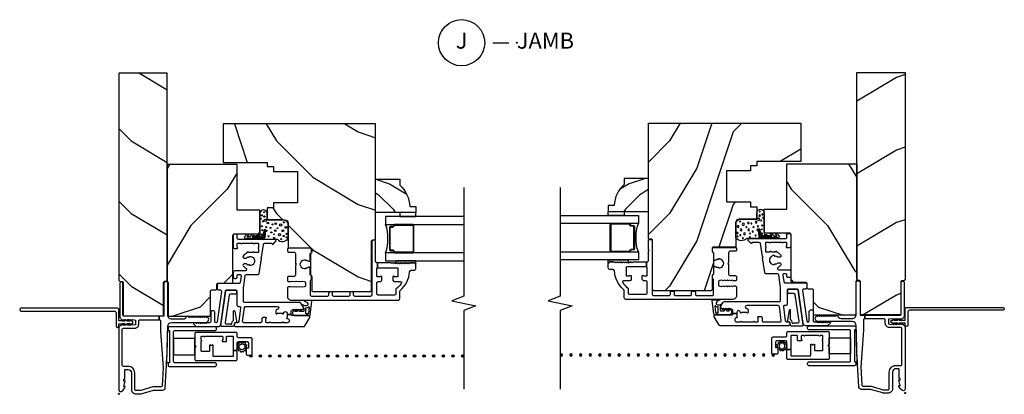
# Model space of a CAD drawing. Units: inches. Extents: x 1.1 to 22.4, y 13.1 to 34.9.
# Drawn here: x 7.1 to 22.4, y 13.1 to 19 of the extents above; entities that cross this region are included whole.
import ezdxf

# ---------------------------------------------------------------- set-up
doc = ezdxf.new("R2010")
doc.units = ezdxf.units.IN
doc.header["$LTSCALE"] = 0.5
doc.header["$MEASUREMENT"] = 0
doc.header["$PDMODE"] = 33
doc.header["$PDSIZE"] = 0.016
for name, color, linetype in [('Pel_Clad', 63, 'Continuous'), ('Pel_CS-Cross Section', 7, 'Continuous'), ('Pel_CS-Hardware', 53, 'Continuous'), ('Pel_CS-IG', 2, 'Continuous'), ('Pel_CS-Sealant', 40, 'Continuous'), ('Pel_CS-Weatherstrip', 8, 'Continuous'), ('Pel_Hatch', 7, 'Continuous'), ('Pel_TXT', 255, 'Continuous')]:
    doc.layers.add(name, color=color, linetype=linetype)
doc.layers.add('Pel_Points', color=7, linetype='Continuous', plot=False)
doc.styles.get("Standard").update_dxf_attribs({"font": 'ARIAL.TTF'})
pattern_1 = [(225, (9.8833, 18.7599), (-1.13137, 2e-16), [0.8, -7.2]), (225, (8.04484, 17.2043), (-1.13137, 2e-16), [0.8, -3.2]), (198.435, (10.449, 18.19425), (-1.131371, -6e-08), [1.78885, -16.09969]), (239.0362, (12.4289, 20.7398), (-1.13137, -3e-08), [0.82462, -5.77235]), (239.0362, (11.439, 19.467), (-1.13137, -3e-08), [0.82462, -5.77235]), (239.0362, (12.0046, 22.2955), (-1.13137, -3e-08), [0.82462, -5.77235]), (210.9638, (8.75195, 17.62857), (-1.131371, 3e-08), [0.82462, -32.16022]), (210.9638, (-1.4304, 11.9717), (-1.131371, 3e-08), [0.82462, -32.16022]), (210.9638, (-10.48135, 6.31486), (-1.131371, 3e-08), [0.82462, -32.16022]), (251.565, (7.0549, 15.9315), (-1.13137, 6e-08), [0.89443, -16.9941]), (251.565, (10.449, 27.2452), (-1.13137, 6e-08), [0.89443, -16.9941]), (251.565, (8.1863, 21.5884), (-1.13137, 6e-08), [0.89443, -16.9941])]

# ---------------------------------------------------------------- blocks, each defined once
blk = doc.blocks.new('*U10')
at = {"layer": 'Pel_Points'}
blk.add_point((0, 0), dxfattribs=at)
at = {"layer": 'Pel_TXT'}
blk.add_lwpolyline([(-0.09375, 0), (-0.03125, 0)], dxfattribs=at)
blk.add_circle((-0.215, 0), 0.09, dxfattribs=at)
at = {"layer": 'Pel_TXT', "char_height": 0.0625}
for s, insert, width, attachment_point in [('J', (-0.215, 0), 0.1375, 5), ('JAMB', (0, 0), 1.125, 4)]:
    blk.add_mtext(s, dxfattribs=dict(at, insert=insert, width=width, attachment_point=attachment_point))
blk = doc.blocks.new('ASSPCHPHJ')
at = {"layer": 'Pel_Hatch'}
h = blk.add_hatch(dxfattribs=at)
h.set_pattern_fill('WOOD', color=2, scale=0.2, angle=135, style=0)
h.set_pattern_definition(pattern_1)
edge = h.paths.add_edge_path()
edge.add_line((1.757, -0.717), (1.757, -0.73))
edge.add_arc((1.777, -0.73), 0.02, 180, 270)
edge.add_line((1.777, -0.75), (5, -0.75))
edge.add_line((5, -0.75), (5, 0))
edge.add_line((5, 0), (1.772, 0))
edge.add_arc((1.772, -0.02), 0.02, 90, 180)
edge.add_line((1.752, -0.02), (1.752, -0.047))
edge.add_arc((1.732, -0.047), 0.02, 270, 360, ccw=False)
edge.add_line((1.732, -0.067), (1.237, -0.067))
edge.add_arc((1.237, -0.087), 0.02, 90, 180)
edge.add_line((1.217, -0.087), (1.217, -0.677))
edge.add_arc((1.237, -0.677), 0.02, 180, 270)
edge.add_line((1.237, -0.697), (1.737, -0.697))
edge.add_arc((1.737, -0.717), 0.02, 0, 90, ccw=False)
h = blk.add_hatch(dxfattribs=at)
h.set_pattern_fill('WOOD', color=2, scale=0.2, angle=45, style=0)
h.set_pattern_definition([(135, (9.4133, 18.96105), (2e-16, 1.13137), [0.8, -7.2]), (135, (7.8577, 20.7995), (2e-16, 1.13137), [0.8, -3.2]), (108.435, (8.8476, 18.39536), (-6e-08, 1.131371), [1.78885, -16.09969]), (149.036, (11.3932, 16.4155), (-3e-08, 1.13137), [0.82462, -5.77235]), (149.036, (10.1204, 17.4054), (-3e-08, 1.13137), [0.82462, -5.77235]), (149.036, (12.9488, 16.8397), (-3e-08, 1.13137), [0.82462, -5.77235]), (120.9638, (8.2819, 20.0924), (3e-08, 1.131371), [0.82462, -32.16022]), (120.9638, (2.6251, 30.27476), (3e-08, 1.131371), [0.82462, -32.16022]), (120.9638, (-3.0318, 39.3257), (3e-08, 1.131371), [0.82462, -32.16022]), (161.565, (6.5849, 21.7895), (6e-08, 1.13137), [0.89443, -16.9941]), (161.565, (17.8986, 18.3954), (6e-08, 1.13137), [0.89443, -16.9941]), (161.565, (12.2417, 20.6581), (6e-08, 1.13137), [0.89443, -16.9941])])
edge = h.paths.add_edge_path()
edge.add_line((3.576, -1.84), (3.576, -0.75))
edge.add_line((3.576, -0.75), (1.77, -0.75))
edge.add_arc((1.77, -0.77), 0.02, 90, 144.9004)
edge.add_arc((1.737, -0.747), 0.02, 270, 324.9004, ccw=False)
edge.add_line((1.737, -0.767), (1.232, -0.767))
edge.add_arc((1.232, -0.787), 0.02, 90, 180)
edge.add_line((1.212, -0.787), (1.212, -1.407))
edge.add_arc((1.232, -1.407), 0.02, 180, 270)
edge.add_line((1.232, -1.427), (1.601, -1.427))
edge.add_arc((1.601, -1.447), 0.02, 0, 90, ccw=False)
edge.add_line((1.621, -1.447), (1.621, -1.507))
edge.add_arc((1.641, -1.507), 0.02, 180, 270)
edge.add_line((1.641, -1.527), (1.706, -1.527))
edge.add_arc((1.706, -1.547), 0.02, 0, 90, ccw=False)
edge.add_line((1.726, -1.547), (1.726, -1.757))
edge.add_arc((1.746, -1.757), 0.02, 180, 270)
edge.add_line((1.746, -1.777), (2.475, -1.777))
edge.add_arc((2.475, -1.797), 0.02, 0, 90, ccw=False)
edge.add_line((2.495, -1.797), (2.495, -2.177))
edge.add_arc((2.515, -2.177), 0.02, 180, 270)
edge.add_line((2.515, -2.197), (2.867, -2.197))
edge.add_line((2.867, -2.197), (2.867, -1.84))
edge.add_line((2.867, -1.84), (3.576, -1.84))
h = blk.add_hatch(dxfattribs=at)
h.set_pattern_fill('WOOD', color=2, scale=0.2, angle=135, style=0)
h.set_pattern_definition(pattern_1)
edge = h.paths.add_edge_path()
edge.add_line((4.211, -3.999), (4.211, -1.624))
edge.add_line((4.211, -1.624), (3.61, -1.624))
edge.add_line((3.61, -1.624), (3.61, -2.312))
edge.add_line((3.61, -2.312), (3.545, -2.312))
edge.add_line((3.545, -2.312), (3.545, -2.406))
edge.add_line((3.545, -2.406), (3.467, -2.406))
edge.add_line((3.467, -2.406), (3.467, -2.784))
edge.add_line((3.467, -2.784), (2.982, -2.784))
edge.add_line((2.982, -2.784), (2.982, -2.406))
edge.add_line((2.982, -2.406), (2.904, -2.406))
edge.add_line((2.904, -2.406), (2.904, -2.312))
edge.add_line((2.904, -2.312), (2.712, -2.312))
edge.add_line((2.712, -2.312), (2.712, -2.585))
edge.add_arc((2.662, -2.585), 0.05, 270, 360, ccw=False)
edge.add_line((2.662, -2.635), (2.276, -2.635))
edge.add_line((2.276, -2.635), (2.276, -2.985))
edge.add_arc((2.256, -2.985), 0.02, -90, 0, ccw=False)
edge.add_line((2.256, -3.005), (2.211, -3.005))
edge.add_arc((2.211, -2.985), 0.02, 209.3607, 270, ccw=False)
edge.add_arc((2.177, -3.004), 0.02, 29.3607, 90)
edge.add_line((2.177, -2.984), (1.866, -2.984))
edge.add_arc((1.866, -3.004), 0.02, 90, 150.6393)
edge.add_arc((1.831, -2.985), 0.02, 270, 330.6393, ccw=False)
edge.add_line((1.831, -3.005), (1.615, -3.005))
edge.add_arc((1.615, -3.025), 0.02, 90, 180)
edge.add_line((1.595, -3.025), (1.595, -3.914))
edge.add_arc((1.615, -3.914), 0.02, 180, 270)
edge.add_line((1.615, -3.934), (2.381, -3.934))
edge.add_arc((2.381, -3.954), 0.02, 0, 90, ccw=False)
edge.add_line((2.401, -3.954), (2.401, -3.999))
edge.add_line((2.401, -3.999), (4.211, -3.999))
h = blk.add_hatch(dxfattribs=at)
h.set_pattern_fill('WOOD', color=2, scale=0.08, angle=45, style=0)
h.set_pattern_definition([(225, (7.82957, -35.92165), (7e-17, -0.4525483), [0.32, -2.88]), (225, (7.2073, -36.65704), (7e-17, -0.4525483), [0.32, -1.28]), (251.56505, (7.60329, -35.69537), (-3e-08, -0.4525483), [0.715542, -6.439876]), (210.9638, (8.62153, -34.9034), (-1e-08, -0.4525484), [0.329848, -2.30894]), (210.9638, (8.1124, -35.2994), (-1e-08, -0.4525484), [0.329848, -2.30894]), (210.9638, (9.24378, -35.0731), (-1e-08, -0.4525484), [0.329848, -2.30894]), (239.03624, (7.37702, -36.3742), (1e-08, -0.4525484), [0.32985, -12.86409]), (239.03624, (5.11428, -40.44713), (1e-08, -0.4525484), [0.32985, -12.86409]), (239.03624, (2.85154, -44.06752), (1e-08, -0.4525484), [0.32985, -12.86409]), (198.435, (6.6982, -37.053), (3e-08, -0.4525483), [0.35777, -6.79765]), (198.435, (11.2237, -35.69537), (3e-08, -0.4525483), [0.35777, -6.79765]), (198.435, (8.96094, -36.60047), (3e-08, -0.4525483), [0.35777, -6.79765])])
edge = h.paths.add_edge_path()
edge.add_arc((2.919, -4.092), 0.438, 270.676, 319.9268, ccw=False)
edge.add_line((2.924, -4.53), (2.924, -4.624))
edge.add_line((2.924, -4.624), (2.83, -4.624))
edge.add_line((2.83, -4.624), (2.83, -3.999))
edge.add_line((2.83, -3.999), (3.348, -3.999))
edge.add_line((3.348, -3.999), (3.348, -4.374))
edge.add_line((3.348, -4.374), (3.254, -4.374))
at = {"layer": 'Pel_Clad'}
for points in [[(1.212, -0.069, -0.21525), (1.227, -0.062), (1.722, -0.062, 1), (1.722, -0.012), (1.214, -0.012, 0.414214), (1.151, -0.074), (1.151, -0.077), (1.159, -0.097), (1.151, -0.118), (1.159, -0.138), (1.151, -0.157), (1.159, -0.178), (1.151, -0.197), (1.159, -0.218), (1.151, -0.258), (1.077, -0.258), (1.069, -0.218), (1.077, -0.197), (1.069, -0.178), (1.077, -0.157), (1.069, -0.138), (1.077, -0.118), (1.069, -0.097), (1.077, -0.077), (1.077, -0.062, 0.414214), (1.015, 0), (0.062, 0, 0.574342), (0.038, -0.041, 0.201262), (0.115, -0.1), (0.111, -0.078), (0.203, -0.1), (0.199, -0.078), (0.228, -0.078), (0.228, -0.09), (0.363, -0.09, -0.414214), (0.379, -0.106), (0.379, -0.144, -0.414214), (0.326, -0.197), (0.063, -0.197, 0.414214), (0, -0.26), (0, -0.345, 0.072997), (0.001, -0.349), (0.057, -0.537, -0.072997), (0.057, -0.541), (0.057, -0.682, 0.398963), (0.095, -0.722), (0.62, -0.75), (1.052, -0.76, -0.406862), (1.113, -0.823), (1.113, -1.352, 0.791296), (1.202, -1.373), (1.192, -1.363), (1.207, -1.348), (1.192, -1.333), (1.207, -1.318), (1.192, -1.303), (1.207, -1.288), (1.192, -1.273), (1.207, -1.258), (1.192, -1.243), (1.207, -1.228), (1.192, -1.213), (1.207, -1.198), (1.192, -1.183), (1.207, -1.168), (1.192, -1.153), (1.207, -1.138), (1.192, -1.123), (1.207, -1.108), (1.192, -1.093), (1.207, -1.078), (1.207, -1.055, -0.328699), (1.163, -0.996), (1.163, -0.824, -0.414214), (1.225, -0.762), (1.722, -0.762, 1), (1.722, -0.702), (1.212, -0.702), (1.212, -0.628), (1.157, -0.628, -0.414214), (1.137, -0.648), (0.978, -0.648), (0.405, -0.688), (0.126, -0.674, -0.398963), (0.107, -0.654), (0.107, -0.534, 0.072997), (0.107, -0.53), (0.051, -0.342, -0.072997), (0.05, -0.338), (0.05, -0.267, -0.414214), (0.07, -0.247), (0.326, -0.247, 0.414214), (0.429, -0.144), (0.429, -0.07, -0.414214), (0.449, -0.05), (1.003, -0.05, -0.414214), (1.023, -0.07), (1.023, -0.245, 0.414214), (1.086, -0.308), (1.137, -0.308, -0.414214), (1.157, -0.328), (1.157, -0.628), (1.212, -0.628)], [(0.966, -0.848, -0.414214), (0.986, -0.868), (0.986, -1.498, 0.414214), (1.006, -1.518), (1.026, -1.518, 0.414214), (1.046, -1.498), (1.046, -0.788, 0.414214), (1.026, -0.768), (0.986, -0.768), (0.986, -0.788), (0.486, -0.788), (0.486, -0.768), (0.446, -0.768, 0.414214), (0.426, -0.788), (0.426, -1.498, 0.414214), (0.446, -1.518), (0.466, -1.518, 0.414214), (0.486, -1.498), (0.486, -0.868, -0.414214), (0.506, -0.848)], [(0.753, -1.41), (0.672, -1.41, -0.414214), (0.662, -1.4), (0.662, -1.292, -0.414214), (0.672, -1.282), (0.816, -1.282, 1), (0.836, -1.282), (0.889, -1.282, -0.414214), (0.899, -1.292), (0.899, -1.322, 1), (0.899, -1.342), (0.899, -1.557, 1), (0.899, -1.577), (0.899, -1.607, -0.414214), (0.889, -1.617), (0.836, -1.617, 1), (0.816, -1.617), (0.816, -1.667, 0.414214), (0.826, -1.677), (0.889, -1.677, -0.414214), (0.899, -1.687), (0.899, -1.772, -0.414214), (0.889, -1.782), (0.678, -1.782), (0.678, -1.832), (0.688, -1.842), (0.795, -1.842, -0.414214), (0.815, -1.862), (0.815, -1.997, -0.414214), (0.795, -2.017), (0.71, -2.017), (0.71, -1.982), (0.625, -1.982, 0.414214), (0.605, -2.002), (0.605, -2.057, 0.414214), (0.625, -2.077), (0.855, -2.077, 0.414214), (0.875, -2.057), (0.875, -1.862, -0.414214), (0.895, -1.842), (0.939, -1.842, 0.414214), (0.959, -1.822), (0.959, -1.203, 0.414214), (0.939, -1.183), (0.76, -1.183), (0.74, -1.203), (0.72, -1.183), (0.541, -1.183, 0.414214), (0.521, -1.203), (0.521, -1.822, 0.414214), (0.541, -1.842), (0.668, -1.842), (0.678, -1.832), (0.678, -1.782), (0.591, -1.782, -0.414214), (0.581, -1.772), (0.581, -1.48, -0.414214), (0.591, -1.47), (0.753, -1.47, 1), (0.753, -1.45), (0.753, -1.43, 1)], [(1.738, -1.891, -0.373885), (1.721, -1.872), (1.721, -1.552, 0.414214), (1.701, -1.532), (1.641, -1.532, 0.414214), (1.621, -1.552), (1.621, -1.579, -0.455726), (1.598, -1.598), (1.124, -1.532, -0.932515), (1.127, -1.492), (1.275, -1.492, 0.414214), (1.295, -1.472), (1.295, -1.452, 0.414214), (1.275, -1.432), (1.13, -1.432, -0.414214), (1.11, -1.412), (1.11, -1.374), (1.095, -1.359), (1.11, -1.344), (1.095, -1.329), (1.11, -1.314), (1.095, -1.299), (1.11, -1.284), (1.095, -1.269), (1.11, -1.254), (1.095, -1.239), (1.11, -1.224), (1.095, -1.209), (1.11, -1.194), (1.11, -1.171, 0.668179), (1.093, -1.164), (1.053, -1.204, 0.198912), (1.05, -1.211), (1.05, -1.547, 0.373885), (1.085, -1.587), (1.604, -1.66, -0.373885), (1.621, -1.68), (1.621, -1.819, -0.414214), (1.601, -1.839), (1.385, -1.839, 0.414214), (1.365, -1.859), (1.365, -1.877, -0.455726), (1.342, -1.896), (1.127, -1.866, -0.373885), (1.11, -1.846), (1.11, -1.821, 0.373885), (1.093, -1.801), (1.073, -1.798, 0.455726), (1.05, -1.818), (1.05, -2.882, 0.267949), (1.06, -2.899), (1.19, -2.974, 0.57735), (1.22, -2.957), (1.22, -2.703, -0.414214), (1.24, -2.683), (1.24, -2.623), (1.193, -2.623, 1), (1.173, -2.623, -1), (1.11, -2.623), (1.11, -2.566, 1), (1.11, -2.546), (1.11, -2.366, 1), (1.11, -2.346), (1.11, -2.298, -0.414214), (1.12, -2.288), (1.173, -2.288, 1), (1.193, -2.288), (1.193, -2.248, 0.414214), (1.173, -2.228), (1.13, -2.228, -0.414214), (1.11, -2.208), (1.11, -1.947, -0.455726), (1.133, -1.928), (1.348, -1.958, -0.373885), (1.365, -1.978), (1.365, -2.466, -1), (1.316, -2.466, 0.414214), (1.296, -2.446), (1.256, -2.446, 1), (1.256, -2.466), (1.256, -2.546, 1), (1.256, -2.566, -1), (1.256, -2.623), (1.24, -2.623), (1.24, -2.683), (1.286, -2.683, -0.267949), (1.303, -2.693), (1.32, -2.723), (1.31, -2.74), (1.32, -2.758), (1.31, -2.775), (1.32, -2.792), (1.31, -2.81), (1.32, -2.827), (1.31, -2.844), (1.323, -2.866, 0.414214), (1.35, -2.874), (1.415, -2.836, 0.267949), (1.425, -2.819), (1.425, -1.959, -0.414214), (1.445, -1.939), (1.646, -1.939), (1.844, -1.967, -0.373885), (1.861, -1.987), (1.861, -2.167, 0.373885), (1.878, -2.187), (2.109, -2.219), (2.12, -2.211), (2.129, -2.222), (2.332, -2.251, -0.373885), (2.35, -2.271), (2.35, -2.377, -0.35435), (2.342, -2.387, 0.595216), (2.337, -2.404), (2.375, -2.442, 0.668179), (2.41, -2.428), (2.41, -1.862, -0.414214), (2.43, -1.842), (2.47, -1.842, 0.414214), (2.49, -1.822), (2.49, -1.802, 0.414214), (2.47, -1.782), (2.287, -1.782, 0.414214), (2.267, -1.802), (2.267, -1.842, 1), (2.287, -1.842), (2.34, -1.842, -0.414214), (2.35, -1.852), (2.35, -1.899, 1), (2.35, -1.919), (2.35, -2.099, 1), (2.35, -2.119), (2.35, -2.167, -0.414214), (2.34, -2.177), (2.282, -2.177, 1), (2.262, -2.177), (2.214, -2.177, -0.414214), (2.204, -2.167), (2.204, -2.103, 1), (2.204, -2.083), (2.204, -2.019, 0.894846), (2.206, -2, -0.235154), (2.192, -1.988, 0.129901), (2.15, -1.937, 0.612992), (2.118, -1.953), (2.118, -1.979, 0.194794), (2.124, -1.993, -0.0917), (2.138, -2.014, 0.931423), (2.143, -2.034, -1.127637), (2.003, -2.034, 0.931423), (2.008, -2.014, -0.0917), (2.022, -1.993, 0.194794), (2.028, -1.979), (2.028, -1.953, 0.612992), (1.996, -1.937, 0.110603), (1.959, -1.979, -0.776222), (1.921, -1.97), (1.921, -1.802, 0.414214), (1.901, -1.782), (1.821, -1.782, 0.414214), (1.801, -1.802), (1.801, -1.822, 0.414214), (1.821, -1.842), (1.841, -1.842, -0.414214), (1.861, -1.862), (1.861, -1.886, -0.455726), (1.838, -1.905)], [(1.134, -1.834, -0.448647), (1.115, -1.819, 0.354288), (1.094, -1.796), (1.059, -1.791, -0.373885), (1.05, -1.781), (1.05, -1.599, -0.455726), (1.062, -1.589), (1.603, -1.665, -0.373885), (1.616, -1.68), (1.616, -1.819, -0.414214), (1.601, -1.834), (1.576, -1.834, -0.414214), (1.556, -1.814), (1.556, -1.736, 0.373885), (1.539, -1.716), (1.113, -1.656, 0.455726), (1.09, -1.676), (1.09, -1.738, 1), (1.105, -1.757, -0.155004), (1.139, -1.778, 0.216449), (1.154, -1.785), (1.289, -1.785, -0.932515), (1.29, -1.804), (1.133, -1.834)], [(1.67, -2.794), (1.662, -2.774), (1.67, -2.754), (1.662, -2.734), (1.67, -2.714), (1.662, -2.694), (1.67, -2.674), (1.67, -2.644, 0.414214), (1.65, -2.624), (1.524, -2.624, 0.414214), (1.461, -2.687), (1.461, -4.349, 0.414214), (1.486, -4.374), (1.594, -4.374, -0.214705), (1.612, -4.383, 0.193214), (1.904, -4.529, -0.390243), (1.927, -4.554), (1.927, -4.599, 0.414214), (1.952, -4.624), (2.021, -4.624, 0.403417), (2.046, -4.6), (2.046, -4.538), (2.032, -4.521), (2.046, -4.506), (2.031, -4.491), (2.046, -4.476), (2.031, -4.461), (2.046, -4.446), (2.031, -4.431), (2.046, -4.416), (2.031, -4.401), (2.046, -4.386), (2.031, -4.371), (2.046, -4.356), (2.031, -4.341), (2.046, -4.326), (2.032, -4.312), (2.031, -4.311), (2.046, -4.296), (2.031, -4.281), (2.046, -4.266), (2.031, -4.251), (2.046, -4.236), (2.046, -4.029), (1.966, -4.029), (1.966, -4.334, -0.414214), (1.956, -4.344), (1.836, -4.344, -0.414214), (1.826, -4.334), (1.826, -4.297, -0.267949), (1.831, -4.288, 0.767327), (1.826, -4.27), (1.771, -4.27, 0.414212), (1.751, -4.29), (1.751, -4.383, -0.611308), (1.719, -4.399, -0.073464), (1.64, -4.322, 0.233432), (1.624, -4.314), (1.561, -4.314, -0.414214), (1.541, -4.294), (1.541, -4.039, -0.414214), (1.561, -4.019), (1.731, -4.019, -0.414214), (1.751, -4.039), (1.751, -4.074, 0.414214), (1.771, -4.094), (1.826, -4.094, 0.767327), (1.831, -4.075, -0.267949), (1.826, -4.066), (1.826, -4.029, -0.414214), (1.836, -4.019), (1.956, -4.019, -0.414214), (1.966, -4.029), (2.046, -4.029), (2.046, -4.019, -0.414214), (2.066, -3.999), (2.211, -3.999), (2.221, -3.989), (2.231, -3.999), (2.376, -3.999, 0.414214), (2.396, -3.979), (2.396, -3.959, 0.414214), (2.376, -3.939), (1.541, -3.939, -0.414214), (1.521, -3.919), (1.521, -3.677, -0.414214), (1.541, -3.657), (1.57, -3.657, 0.414214), (1.59, -3.637), (1.59, -3.617, 0.414214), (1.57, -3.597), (1.541, -3.597, -0.414214), (1.521, -3.577), (1.521, -3.347, -0.414214), (1.541, -3.327), (1.57, -3.327, 0.414214), (1.59, -3.307), (1.59, -3.287, 0.414214), (1.57, -3.267), (1.541, -3.267, -0.414214), (1.521, -3.247), (1.521, -3.005, -0.414214), (1.541, -2.985), (1.76, -2.985, -0.227735), (1.776, -2.992, 0.227735), (1.791, -3), (1.831, -3, 0.270941), (1.849, -2.99, -0.270941), (1.866, -2.979), (1.956, -2.979, 0.660635), (1.971, -2.946, -0.090421), (1.957, -2.924, 0.931423), (1.951, -2.905, -1.127637), (2.091, -2.905, 0.931423), (2.086, -2.924, -0.090421), (2.072, -2.946, 0.660635), (2.087, -2.979), (2.177, -2.979, -0.270941), (2.194, -2.99, 0.270941), (2.211, -3), (2.251, -3, 0.414214), (2.271, -2.98), (2.271, -2.644, 0.414214), (2.251, -2.624), (2.231, -2.624, 0.414214), (2.211, -2.644), (2.211, -2.729, -0.414214), (2.191, -2.749), (2.036, -2.749), (2.021, -2.763), (2.007, -2.749), (1.851, -2.749, -0.414214), (1.831, -2.729), (1.831, -2.644, 0.414214), (1.811, -2.624), (1.77, -2.624, 0.414214), (1.75, -2.644), (1.75, -2.674), (1.758, -2.694), (1.75, -2.714), (1.758, -2.734), (1.75, -2.754), (1.758, -2.774), (1.75, -2.794), (1.758, -2.814), (1.75, -2.834), (1.758, -2.854), (1.754, -2.888, -0.374281), (1.734, -2.905), (1.686, -2.905, -0.374281), (1.667, -2.888), (1.662, -2.854), (1.67, -2.834), (1.662, -2.814)]]:
    blk.add_lwpolyline(points, format="xyb", close=True, dxfattribs=at)
at = {"layer": 'Pel_CS-Cross Section', "color": 3}
for points in [[(1.757, -0.717), (1.757, -0.73, 0.414214), (1.777, -0.75), (5, -0.75), (5, 0), (1.772, 0, 0.414214), (1.752, -0.02), (1.752, -0.047, -0.414214), (1.732, -0.067), (1.237, -0.067, 0.414214), (1.217, -0.087), (1.217, -0.677, 0.414214), (1.237, -0.697), (1.737, -0.697, -0.414214)], [(3.576, -1.84), (3.576, -0.75), (1.77, -0.75, 0.244238), (1.753, -0.758, -0.244238), (1.737, -0.767), (1.232, -0.767, 0.414214), (1.212, -0.787), (1.212, -1.407, 0.414214), (1.232, -1.427), (1.601, -1.427, -0.414214), (1.621, -1.447), (1.621, -1.507, 0.414214), (1.641, -1.527), (1.706, -1.527, -0.414214), (1.726, -1.547), (1.726, -1.757, 0.414214), (1.746, -1.777), (2.475, -1.777, -0.414214), (2.495, -1.797), (2.495, -2.177, 0.414214), (2.515, -2.197), (2.867, -2.197), (2.867, -1.84)], [(4.211, -3.999), (4.211, -1.624), (3.61, -1.624), (3.61, -2.312), (3.545, -2.312), (3.545, -2.406), (3.467, -2.406), (3.467, -2.784), (2.982, -2.784), (2.982, -2.406), (2.904, -2.406), (2.904, -2.312), (2.712, -2.312), (2.712, -2.585, -0.414214), (2.662, -2.635), (2.276, -2.635), (2.276, -2.985, -0.414214), (2.256, -3.005), (2.211, -3.005, -0.270941), (2.194, -2.995, 0.270941), (2.177, -2.984), (1.866, -2.984, 0.270941), (1.849, -2.995, -0.270941), (1.831, -3.005), (1.615, -3.005, 0.414214), (1.595, -3.025), (1.595, -3.914, 0.414214), (1.615, -3.934), (2.381, -3.934, -0.414214), (2.401, -3.954), (2.401, -3.999)], [(3.254, -4.374, -0.218267), (2.924, -4.53), (2.924, -4.624), (2.83, -4.624), (2.83, -3.999), (3.348, -3.999), (3.348, -4.374)]]:
    blk.add_lwpolyline(points, format="xyb", close=True, dxfattribs=at)
at = {"layer": 'Pel_CS-Hardware'}
blk.add_lwpolyline([(1.335, 1.523, 1), (1.29, 1.523), (1.29, 0.067, -0.414214), (1.268, 0.045), (1.059, 0.045, 1), (1.059, 0), (1.092, 0), (1.092, -0.062, -0.051586), (1.092, -0.064), (1.092, -0.098, -0.047143), (1.092, -0.062, 0.901888), (1.077, -0.062), (1.077, -0.077, 0.494486), (1.092, -0.116), (1.092, -0.136, -0.089731), (1.092, -0.139), (1.092, -0.173, -0.047143), (1.092, -0.137, 0.414214), (1.084, -0.129, 0.409552), (1.076, -0.137, 0.089099), (1.076, -0.152), (1.077, -0.155), (1.076, -0.159, 0.312109), (1.092, -0.191), (1.092, -0.197, 1), (1.137, -0.197), (1.137, -0.191, 0.312109), (1.153, -0.159), (1.151, -0.155), (1.153, -0.152, 0.089099), (1.153, -0.137, 0.409552), (1.145, -0.129, 0.414214), (1.137, -0.137, -0.047143), (1.137, -0.173), (1.137, -0.139, -0.089731), (1.137, -0.136), (1.137, -0.116, 0.494486), (1.151, -0.077), (1.151, -0.062, 0.901888), (1.137, -0.062, -0.047143), (1.137, -0.098), (1.137, -0.064, -0.051586), (1.137, -0.062), (1.137, 0), (1.313, 0, 0.414214), (1.335, 0.022)], format="xyb", close=True, dxfattribs=at)
at = {"layer": 'Pel_CS-IG'}
for points in [[(2.202, -5.374), (2.202, -4.155), (2.077, -4.155), (2.077, -5.374)], [(2.767, -5.374), (2.767, -4.155), (2.642, -4.155), (2.642, -5.374)]]:
    blk.add_lwpolyline(points, dxfattribs=at)
blk.add_lwpolyline([(2.422, -4.218), (2.248, -4.218, 0.414214), (2.233, -4.233), (2.233, -4.265, -0.414214), (2.218, -4.28, 0.414214), (2.202, -4.296), (2.202, -4.578, 0.414214), (2.218, -4.593), (2.627, -4.593, 0.414214), (2.642, -4.578), (2.642, -4.296, 0.414214), (2.627, -4.28, -0.414214), (2.612, -4.265), (2.612, -4.233, 0.414214), (2.597, -4.218), (2.422, -4.218), (2.422, -4.228), (2.597, -4.228, -0.414214), (2.602, -4.233), (2.602, -4.265, 0.414214), (2.627, -4.29, -0.414214), (2.632, -4.296), (2.632, -4.578, -0.414214), (2.627, -4.583), (2.218, -4.583, -0.414214), (2.212, -4.578), (2.212, -4.296, -0.414214), (2.218, -4.29, 0.414214), (2.243, -4.265), (2.243, -4.233, -0.414214), (2.248, -4.228), (2.422, -4.228)], format="xyb", close=True, dxfattribs=at)
at = {"layer": 'Pel_CS-Sealant'}
for points in [[(0.731, -1.853), (0.713, -1.842), (0.707, -1.842), (0.698, -1.863), (0.672, -1.862), (0.675, -1.888), (0.652, -1.9), (0.668, -1.921), (0.654, -1.943), (0.678, -1.953), (0.677, -1.978), (0.686, -1.978), (0.704, -1.976), (0.705, -1.979, -0.340667), (0.713, -1.99), (0.713, -1.995), (0.716, -2), (0.737, -1.983), (0.759, -1.998), (0.769, -1.973), (0.795, -1.974), (0.792, -1.948), (0.815, -1.936), (0.799, -1.915), (0.78, -1.916, -0.42767), (0.734, -1.964, -1), (0.734, -1.872, -0.400884), (0.78, -1.916), (0.799, -1.915), (0.813, -1.893), (0.789, -1.883), (0.79, -1.856), (0.764, -1.86), (0.754, -1.842), (0.745, -1.842)], [(2.712, -2.312), (2.818, -2.312, 0.883959), (2.818, -2.197), (2.492, -2.197), (2.488, -2.197, -0.414214), (2.473, -2.182), (2.473, -2.16), (2.457, -2.138), (2.457, -2.081), (2.452, -2.081), (2.452, -2.255), (2.558, -2.264), (2.556, -2.284), (2.432, -2.273), (2.432, -2.081), (2.427, -2.081), (2.427, -2.166), (2.412, -2.187), (2.412, -2.47, 0.497502), (2.422, -2.635), (2.662, -2.635, 0.307009), (2.712, -2.553)], [(1.282, -2.822, -0.739154), (1.292, -2.817, -0.26629), (1.304, -2.843, 1.294572), (1.31, -2.844, 0.354701), (1.288, -2.782, -0.304711), (1.282, -2.771), (1.282, -2.747, -0.66263), (1.292, -2.74, -0.203048), (1.304, -2.774, 0.864075), (1.31, -2.775, 0.291289), (1.295, -2.718, 0.628794), (1.22, -2.737), (1.22, -2.931), (1.25, -2.931), (1.25, -2.915, -0.414214), (1.255, -2.91), (1.338, -2.91, -0.419491), (1.343, -2.916, 0.193156), (1.358, -2.955, -0.695474), (1.354, -2.964), (1.255, -2.952, -0.381007), (1.25, -2.947), (1.25, -2.931), (1.22, -2.931), (1.22, -2.97, 0.381007), (1.229, -2.98), (1.445, -3.004, 0.448219), (1.456, -2.994), (1.456, -2.892, 0.848689), (1.447, -2.891, -0.106454), (1.42, -2.935, -0.660111), (1.373, -2.918, -0.177731), (1.39, -2.862, 0.817408), (1.384, -2.854), (1.338, -2.88), (1.292, -2.88, -0.414214), (1.282, -2.87)]]:
    blk.add_lwpolyline(points, format="xyb", close=True, dxfattribs=at)
at = {"layer": 'Pel_CS-Sealant', "color": 4}
blk.add_lwpolyline([(2.49, -2.001, 0.170428), (2.452, -1.963, 1), (2.432, -1.963, 0.184276), (2.412, -2.027, 0.801482), (2.43, -2.034, -0.010971), (2.432, -1.992), (2.432, -2.043, 0.123075), (2.412, -2.102, 1.326467), (2.427, -2.103, -0.255831), (2.432, -2.072), (2.432, -2.273), (2.556, -2.284), (2.558, -2.264), (2.452, -2.255), (2.452, -2.081), (2.452, -2.072, -0.074932), (2.473, -2.096, 0.983694), (2.49, -2.081, 0.180331), (2.452, -2.043), (2.452, -1.992, -0.050988), (2.474, -2.016, 0.88311)], format="xyb", close=True, dxfattribs=at)
at = {"layer": 'Pel_CS-Sealant'}
blk.add_arc((2.422, -3.506), 0.686, 251.2866, 288.7134, dxfattribs=at)
at = {"layer": 'Pel_CS-Weatherstrip'}
for points in [[(0.986, -0.759), (0.986, -0.788), (0.486, -0.788), (0.486, -0.743), (0.62, -0.75)], [(0.861, -0.848), (0.611, -0.848), (0.611, -1.183), (0.861, -1.183)], [(2.83, -4.374), (2.767, -4.374), (2.767, -4.624), (2.83, -4.624)]]:
    blk.add_lwpolyline(points, close=True, dxfattribs=at)
at = {"layer": 'Pel_CS-Weatherstrip', "const_width": 0.0187}
for points in [[(0.582, -2.055, 1), (0.601, -2.055, 1)], [(0.582, -2.205, 1), (0.601, -2.205, 1)], [(0.582, -2.355, 1), (0.601, -2.355, 1)], [(0.582, -2.505, 1), (0.601, -2.505, 1)], [(0.582, -2.655, 1), (0.601, -2.655, 1)], [(0.582, -2.805, 1), (0.601, -2.805, 1)], [(0.582, -2.955, 1), (0.601, -2.955, 1)], [(0.582, -3.105, 1), (0.601, -3.105, 1)], [(0.582, -3.255, 1), (0.601, -3.255, 1)], [(0.582, -3.405, 1), (0.601, -3.405, 1)], [(0.582, -3.555, 1), (0.601, -3.555, 1)], [(0.582, -3.705, 1), (0.601, -3.705, 1)], [(0.582, -3.855, 1), (0.601, -3.855, 1)], [(0.582, -4.005, 1), (0.601, -4.005, 1)], [(0.582, -4.155, 1), (0.601, -4.155, 1)], [(0.582, -4.305, 1), (0.601, -4.305, 1)], [(0.582, -4.455, 1), (0.601, -4.455, 1)], [(0.582, -4.605, 1), (0.601, -4.605, 1)], [(0.582, -4.755, 1), (0.601, -4.755, 1)], [(0.582, -4.905, 1), (0.601, -4.905, 1)], [(0.582, -5.055, 1), (0.601, -5.055, 1)], [(0.582, -5.205, 1), (0.601, -5.205, 1)], [(0.582, -5.355, 1), (0.601, -5.355, 1)]]:
    blk.add_lwpolyline(points, format="xyb", close=True, dxfattribs=at)
at = {"layer": 'Pel_CS-Weatherstrip'}
blk.add_lwpolyline([(2.077, -4.312), (2.032, -4.312), (2.046, -4.326), (2.031, -4.341), (2.046, -4.356), (2.031, -4.371), (2.046, -4.386), (2.031, -4.401), (2.046, -4.416), (2.031, -4.431), (2.046, -4.446), (2.031, -4.461), (2.046, -4.476), (2.031, -4.491), (2.046, -4.506), (2.032, -4.521), (2.046, -4.538), (2.046, -4.6, -0.402494), (2.021, -4.624), (2.077, -4.624)], format="xyb", close=True, dxfattribs=at)
for centre in [(0.592, -2.055), (0.592, -2.205), (0.592, -2.355), (0.592, -2.505), (0.592, -2.655), (0.592, -2.805), (0.592, -2.955), (0.592, -3.105), (0.592, -3.255), (0.592, -3.405), (0.592, -3.555), (0.592, -3.705), (0.592, -3.855), (0.592, -4.005), (0.592, -4.155), (0.592, -4.305), (0.592, -4.455), (0.592, -4.605), (0.592, -4.755), (0.592, -4.905), (0.592, -5.055), (0.592, -5.205), (0.592, -5.355)]:
    blk.add_circle(centre, 0.0189, dxfattribs=at)
at = {"layer": 'Pel_Hatch', "color": 132}
for centre, radius in [((2.423, -2.262), 0.00469), ((2.425, -2.196), 0.0048), ((2.459, -2.173), 0.00561), ((2.485, -2.23), 0.0102), ((2.543, -2.299), 0.0109), ((2.553, -2.234), 0.00709), ((2.6, -2.293), 0.00815), ((2.613, -2.227), 0.00999), ((2.69, -2.241), 0.00709), ((2.708, -2.283), 0.0177), ((2.732, -2.213), 0.00709), ((2.766, -2.266), 0.0109), ((2.785, -2.224), 0.00817), ((2.833, -2.265), 0.00761), ((2.431, -2.417), 0.00815), ((2.458, -2.33), 0.00815), ((2.488, -2.416), 0.00709), ((2.518, -2.374), 0.0086), ((2.546, -2.436), 0.0127), ((2.587, -2.362), 0.00885), ((2.644, -2.395), 0.00715), ((2.653, -2.443), 0.0122), ((2.664, -2.321), 0.0124), ((2.415, -2.526), 0.00709), ((2.441, -2.61), 0.00709), ((2.462, -2.567), 0.00783), ((2.483, -2.502), 0.0159), ((2.496, -2.612), 0.00979), ((2.544, -2.554), 0.0131), ((2.585, -2.473), 0.00709), ((2.596, -2.601), 0.0131), ((2.633, -2.519), 0.0186), ((2.675, -2.57), 0.00829)]:
    blk.add_circle(centre, radius, dxfattribs=at)
at = {"layer": 'Pel_Points'}
blk.add_point((0, 0), dxfattribs=at)

msp = doc.modelspace()

# ---------------------------------------------------------------- linework, layer by layer
at = {"layer": 'Pel_TXT', "color": 9}
for points in [[(14, 16.371), (14, 14.676), (13.812, 14.601), (14.188, 14.526), (14, 14.451), (14, 13.223)], [(15.5, 16.371), (15.5, 14.676), (15.313, 14.601), (15.688, 14.526), (15.5, 14.451), (15.5, 13.223)]]:
    msp.add_lwpolyline(points, dxfattribs=at)

# ---------------------------------------------------------------- block references
at = {"xscale": 4, "yscale": 4, "zscale": 4}
msp.add_blockref('*U10', (14.825, 18.629), dxfattribs=at)
at = {"rotation": 90}
msp.add_blockref('ASSPCHPHJ', (8.626, 13.152), dxfattribs=at)
at = {"yscale": -1, "rotation": 90}
msp.add_blockref('ASSPCHPHJ', (20.874, 13.165), dxfattribs=at)

doc.saveas('drawing.dxf')
